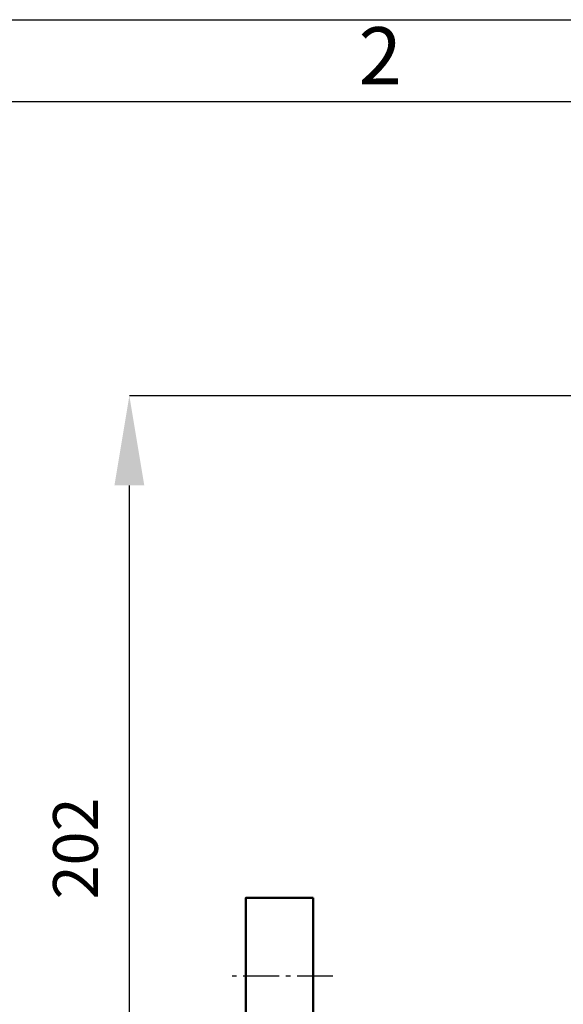
# Model space of a CAD drawing. Units: millimetres. Extents: x 18224 to 19307, y 34449 to 35214.
# Drawn here: x 18450 to 18571, y 34995 to 35214 of the extents above; entities that cross this region are included whole.
import ezdxf

# ---------------------------------------------------------------- set-up
doc = ezdxf.new("R2010")
doc.units = ezdxf.units.MM
doc.linetypes.add('ГОСТ 2.303 6', pattern=[12, 8, -1.5, 1, -1.5])
doc.layers.add('图框', color=7, linetype='Continuous')
doc.styles.add('SLDTEXTSTYLE5', font='TXT', dxfattribs={"width": 0.7})
doc.dimstyles.new('SLDDIMSTYLE0', dxfattribs={"dimtxt": 3.5, "dimasz": 4.08, "dimexe": 0, "dimexo": 0.0625, "dimgap": 0.875, "dimtad": 2, "dimlfac": 5, "dimrnd": 1e-09, "dimzin": 12, "dimdsep": 46, "dimtxsty": 'SLDTEXTSTYLE5', "dimsah": 1, "dimcen": 0.09, "dimadec": 0, "dimazin": 3, "dimtfac": 1, "dimtmove": 0, "dimatfit": 0, "dimfxl": 1, "dimfrac": 2, "dimtolj": 1, "dimtzin": 12, "dimarcsym": 0})

# ---------------------------------------------------------------- blocks, each defined once
blk = doc.blocks.new('*D79')
at = {"layer": 'Defpoints', "color": 0}
for p in [(18474.21, 35130.36), (18670.94, 35130.36), (18474.21, 34928.36)]:
    blk.add_point(p, dxfattribs=at)
at = {"layer": '图框', "color": 0, "lineweight": -2}
for p, q in [((18670.88, 35130.36), (18474.21, 35130.36)), ((18474.21, 34948.36), (18474.21, 35110.36)), ((18474.27, 34928.36), (18474.21, 34928.36))]:
    blk.add_line(p, q, dxfattribs=at)
at = {"layer": '图框', "color": 0}
for points in [[(18477.55, 35110.36), (18470.88, 35110.36), (18474.21, 35130.36)], [(18470.88, 34948.36), (18477.55, 34948.36), (18474.21, 34928.36)]]:
    blk.add_solid(points, dxfattribs=at)
at = {"layer": '图框', "color": 0, "insert": (18462.18, 35029.36), "char_height": 10, "attachment_point": 5, "rotation": 90, "style": 'SLDTEXTSTYLE5'}
blk.add_mtext('\\A1;202', dxfattribs=at)

msp = doc.modelspace()

# ---------------------------------------------------------------- linework, layer by layer
at = {"linetype": 'ГОСТ 2.303 6'}
msp.add_line((18519.6567, 35000.8613), (18495.7817, 35000.8613), dxfattribs=at)
at = {"lineweight": 50}
msp.add_lwpolyline([(18515.2189, 35018.3613), (18500.2196, 35018.3613), (18500.2196, 34838.3613), (18515.2189, 34838.3613)], close=True, dxfattribs=at)
at = {"layer": '图框'}
msp.add_line((18223.8111, 35214.2789), (19306.6263, 35214.2789), dxfattribs=at)
at = {"layer": '图框', "linetype": 'Continuous', "lineweight": 25}
msp.add_line((18314.9571, 35196.0497), (19288.3971, 35196.0497), dxfattribs=at)

# ---------------------------------------------------------------- texts
at = {"layer": '图框', "insert": (18530.2239, 35212.6106), "char_height": 12.7604, "attachment_point": 2, "style": 'SLDTEXTSTYLE5'}
msp.add_mtext('2', dxfattribs=at)

# ---------------------------------------------------------------- dimensions: what is measured, and where the dimension line sits
at = {"layer": '图框', "color": 7}
dim = msp.add_linear_dim(base=(18474.2124, 35130.3613), p1=(18474.2124, 34928.3613), p2=(18670.9412, 35130.3613), angle=270, text='202', dimstyle='SLDDIMSTYLE0', override={"dimtxt": 10, "dimasz": 20, "dimtmove": 2}, dxfattribs=at)
dim.commit()
dim.dimension.update_dxf_attribs({"geometry": '*D79', "text_midpoint": (18462.1836, 35029.3613), "dimtype": 160})

doc.saveas('drawing.dxf')
